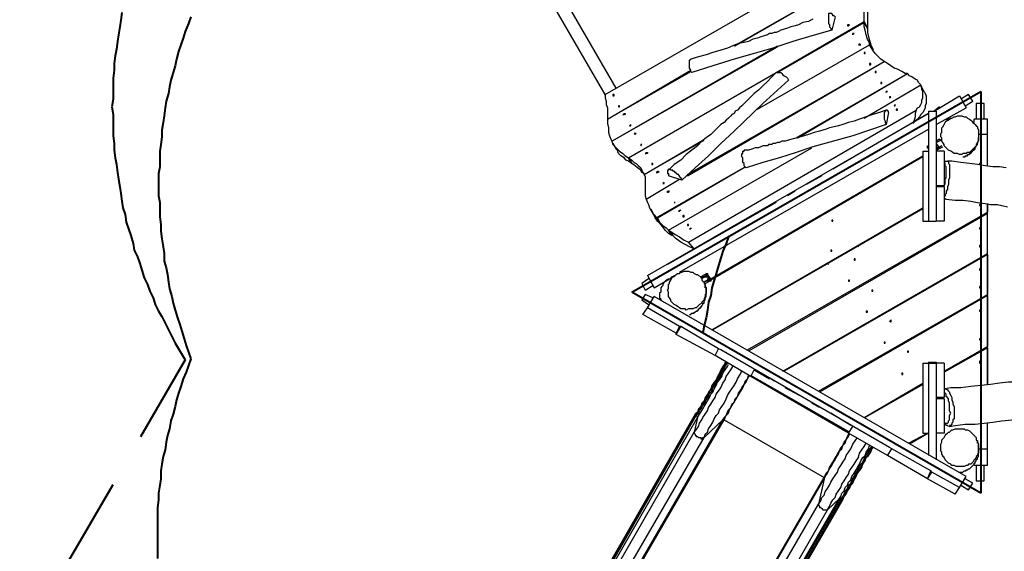
# Model space of a CAD drawing. Units: inches. Extents: x 85 to 170, y 50 to 178.
# Drawn here: x 87 to 118, y 92 to 109 of the extents above; entities that cross this region are included whole.
import ezdxf

# ---------------------------------------------------------------- set-up
doc = ezdxf.new("R2010")
doc.units = ezdxf.units.IN
doc.header["$MEASUREMENT"] = 0
for name, pattern in [('AI-Linetype-13', [13.758333, 2.822222, -1.763889, 2.822222, -1.763889, 2.822222, -1.763889]), ('AI-Linetype-2', [13.758333, 2.822222, -1.763889, 2.822222, -1.763889, 2.822222, -1.763889]), ('AI-Linetype-4', [13.758333, 2.822222, -1.763889, 2.822222, -1.763889, 2.822222, -1.763889]), ('AI-Linetype-5', [13.758333, 2.822222, -1.763889, 2.822222, -1.763889, 2.822222, -1.763889])]:
    doc.linetypes.add(name, pattern=pattern)
doc.layers.add('Ebene 1', color=7, linetype='Continuous')

msp = doc.modelspace()

# ---------------------------------------------------------------- linework, layer by layer
at = {"layer": 'Ebene 1', "color": 7, "lineweight": 25, "true_color": 0xffffff}
for points in [[(105.551, 106.61), (112.465, 110.596)], [(105.904, 106.821), (103.964, 110.172)], [(109.643, 108.162), (113.453, 110.349)], [(109.679, 108.162), (113.453, 110.349)], [(105.551, 106.61), (103.611, 109.961)], [(113.771, 108.938), (113.771, 109.079), (113.771, 109.22), (113.771, 109.396), (113.736, 109.573), (113.736, 109.714)], [(113.841, 109.537), (113.841, 109.396), (113.877, 109.255), (113.877, 109.114), (113.877, 109.008), (113.877, 108.867), (113.877, 108.726)], [(112.854, 109.079), (112.818, 109.114), (112.783, 109.114), (112.783, 109.15), (112.748, 109.185), (112.712, 109.185), (112.677, 109.185), (112.642, 109.185), (112.642, 109.15), (112.642, 109.114), (112.642, 109.079), (112.642, 109.043), (112.642, 109.008), (112.642, 108.973), (112.642, 108.938), (112.642, 108.903), (112.642, 108.867), (112.677, 108.832), (112.677, 108.797), (112.677, 108.761), (112.712, 108.726), (112.712, 108.691), (112.748, 108.656)], [(112.148, 109.008), (112.007, 108.938), (111.831, 108.903), (111.689, 108.832), (111.584, 108.797), (111.442, 108.761), (111.337, 108.726), (111.231, 108.691), (111.125, 108.656), (111.054, 108.62), (110.984, 108.585), (110.913, 108.585), (110.843, 108.55), (110.772, 108.55), (110.702, 108.514), (110.596, 108.479), (110.49, 108.444), (110.384, 108.409), (110.243, 108.373), (110.102, 108.303), (109.961, 108.268), (109.785, 108.232), (109.608, 108.162), (109.432, 108.091), (109.22, 108.021), (108.973, 107.95), (108.761, 107.879), (108.514, 107.809), (108.267, 107.738)], [(110.984, 107.315), (113.771, 108.938)], [(111.019, 107.315), (113.771, 108.903)], [(112.854, 109.079), (112.748, 108.656)], [(113.277, 108.832), (113.242, 108.832), (113.242, 108.797), (113.277, 108.797), (113.312, 108.832), (113.277, 108.832)], [(113.771, 108.938), (113.877, 108.726)], [(113.877, 108.726), (113.771, 108.903)], [(113.947, 108.197), (113.947, 108.268), (113.877, 108.373), (113.841, 108.514), (113.806, 108.656), (113.771, 108.761), (113.771, 108.903)], [(112.748, 108.656), (112.113, 108.479), (111.513, 108.303), (110.878, 108.091), (110.278, 107.915), (109.643, 107.738), (108.973, 107.527), (108.303, 107.315)], [(113.877, 108.726), (113.877, 108.585), (113.912, 108.444), (113.947, 108.338), (113.983, 108.197), (114.053, 108.056), (114.053, 108.021)], [(113.877, 108.726), (113.877, 108.726)], [(110.384, 106.151), (113.947, 108.197)], [(110.384, 106.151), (113.947, 108.197)], [(114.053, 108.021), (113.947, 108.197)], [(114.406, 107.668), (114.3, 107.738), (114.229, 107.809), (114.124, 107.915), (114.053, 108.021), (114.018, 108.091), (113.947, 108.197)], [(113.947, 108.197), (114.053, 108.021)], [(105.763, 105.128), (111.019, 108.162)], [(105.763, 105.128), (111.019, 108.126)], [(113.771, 107.95), (113.771, 107.95), (113.771, 107.915), (113.806, 107.915), (113.806, 107.95), (113.771, 107.95)], [(114.053, 108.021), (114.053, 108.021)], [(114.053, 108.021), (114.053, 108.021)], [(108.162, 104.034), (114.406, 107.668)], [(108.162, 104.069), (114.406, 107.668)], [(108.303, 107.315), (108.267, 107.35), (108.267, 107.386), (108.232, 107.456), (108.232, 107.491), (108.232, 107.562), (108.232, 107.597), (108.232, 107.668), (108.232, 107.703), (108.267, 107.738)], [(113.983, 107.597), (113.947, 107.597), (113.947, 107.562), (113.983, 107.562), (113.983, 107.597)], [(115.147, 107.28), (115.076, 107.28), (114.97, 107.35), (114.829, 107.421), (114.723, 107.456), (114.617, 107.527), (114.512, 107.597), (114.406, 107.668)], [(114.406, 107.668), (114.406, 107.668)], [(105.622, 105.833), (108.267, 107.386)], [(105.622, 105.833), (108.267, 107.35)], [(106.292, 104.599), (110.984, 107.315)], [(106.292, 104.599), (110.984, 107.315)], [(110.984, 107.315), (110.843, 107.174), (110.702, 107.033), (110.561, 106.892), (110.419, 106.75), (110.278, 106.645), (110.172, 106.539), (110.067, 106.433), (109.961, 106.327), (109.89, 106.257), (109.82, 106.186), (109.749, 106.115), (109.679, 106.08), (109.643, 106.01), (109.573, 105.975), (109.537, 105.939), (109.467, 105.868), (109.396, 105.798), (109.326, 105.728), (109.22, 105.657), (109.114, 105.551), (109.008, 105.445), (108.903, 105.339), (108.761, 105.234), (108.62, 105.128), (108.479, 104.987), (108.303, 104.846), (108.126, 104.704), (107.95, 104.528), (107.738, 104.387), (107.562, 104.211)], [(110.984, 107.315), (110.984, 107.315), (111.019, 107.315), (111.054, 107.315), (111.09, 107.315), (111.125, 107.315), (111.16, 107.28), (111.196, 107.244), (111.231, 107.209), (111.301, 107.174), (111.337, 107.139), (111.372, 107.068)], [(111.619, 105.234), (115.147, 107.28)], [(111.654, 105.234), (115.147, 107.28)], [(114.124, 107.35), (114.124, 107.315), (114.159, 107.315), (114.159, 107.35), (114.124, 107.35)], [(115.57, 106.927), (115.499, 106.997), (115.464, 107.068), (115.394, 107.103), (115.288, 107.174), (115.217, 107.209), (115.147, 107.28)], [(115.147, 107.28), (115.147, 107.28)], [(111.372, 107.068), (110.561, 106.327), (109.643, 105.445), (109.22, 105.057), (108.832, 104.669), (108.409, 104.281), (107.985, 103.893)], [(114.335, 106.997), (114.3, 106.997), (114.3, 106.962), (114.335, 106.962), (114.335, 106.997)], [(113.771, 105.868), (115.57, 106.927)], [(113.771, 105.868), (115.57, 106.927)], [(115.676, 106.715), (115.711, 106.645), (115.746, 106.574), (115.746, 106.539), (115.746, 106.468), (115.746, 106.398), (115.746, 106.327), (115.711, 106.257), (115.711, 106.186), (115.676, 106.115), (115.64, 106.045), (115.57, 105.975), (115.535, 105.904), (115.464, 105.833), (115.394, 105.763), (115.323, 105.692)], [(115.429, 106.115), (115.464, 106.186), (115.535, 106.221), (115.57, 106.292), (115.605, 106.362), (115.605, 106.433), (115.64, 106.504), (115.64, 106.574), (115.64, 106.645), (115.64, 106.715), (115.605, 106.786), (115.605, 106.857), (115.57, 106.927)], [(115.57, 106.927), (115.57, 106.927)], [(115.676, 106.715), (115.57, 106.892)], [(105.551, 106.61), (105.551, 106.504), (105.586, 106.398), (105.586, 106.292), (105.622, 106.186), (105.622, 106.01), (105.622, 105.833)], [(105.798, 106.61), (105.798, 106.61), (105.798, 106.574), (105.833, 106.574), (105.833, 106.61), (105.798, 106.61)], [(114.582, 106.539), (114.582, 106.539), (114.582, 106.504), (114.617, 106.539), (114.582, 106.539)], [(115.993, 106.08), (116.805, 106.574)], [(116.805, 106.574), (117.016, 106.186)], [(117.087, 106.61), (116.84, 106.468)], [(116.981, 106.257), (117.228, 106.398)], [(117.228, 106.398), (117.087, 106.61)], [(117.581, 106.327), (117.334, 106.327)], [(117.334, 106.327), (117.334, 105.833)], [(117.581, 105.833), (117.581, 106.327)], [(106.01, 106.257), (105.974, 106.257), (105.974, 106.221), (106.01, 106.221), (106.01, 106.257)], [(106.892, 100.859), (115.817, 106.01)], [(108.197, 101.918), (115.429, 106.115)], [(114.476, 106.115), (114.265, 106.045), (114.053, 105.975), (113.841, 105.904), (113.63, 105.833), (113.453, 105.763), (113.277, 105.728), (113.101, 105.657), (112.96, 105.622), (112.818, 105.586), (112.677, 105.551), (112.571, 105.516), (112.465, 105.481), (112.36, 105.445), (112.183, 105.41), (112.007, 105.339), (111.76, 105.269), (111.478, 105.198), (111.372, 105.163), (111.266, 105.128), (111.16, 105.128), (111.09, 105.093), (111.019, 105.093), (110.949, 105.057), (110.913, 105.057), (110.878, 105.057), (110.843, 105.022), (110.808, 105.022), (110.737, 105.022), (110.702, 104.987), (110.631, 104.987), (110.561, 104.987), (110.49, 104.951), (110.419, 104.916), (110.314, 104.916), (110.208, 104.881), (110.102, 104.846), (109.961, 104.846)], [(115.817, 106.01), (112.783, 104.246)], [(114.547, 106.045), (114.547, 106.08), (114.512, 106.08), (114.512, 106.115), (114.476, 106.115), (114.441, 106.08), (114.406, 106.045), (114.406, 106.01), (114.406, 105.975), (114.406, 105.939), (114.406, 105.868), (114.406, 105.833), (114.441, 105.763), (114.441, 105.728), (114.476, 105.657)], [(114.547, 106.045), (114.476, 105.657)], [(114.723, 106.257), (114.723, 106.257), (114.759, 106.257), (114.759, 106.292), (114.723, 106.257)], [(114.794, 106.151), (114.794, 106.151), (114.794, 106.115), (114.829, 106.115), (114.829, 106.151), (114.794, 106.151)], [(115.429, 106.115), (115.394, 106.01), (115.394, 105.904), (115.358, 105.798), (115.323, 105.692)], [(115.817, 106.08), (116.064, 106.08)], [(115.817, 106.08), (115.817, 106.08)], [(115.817, 106.08), (116.064, 106.08)], [(115.817, 106.08), (115.817, 102.588)], [(116.17, 106.221), (115.993, 106.08)], [(116.064, 105.657), (117.016, 106.186)], [(116.064, 106.08), (116.064, 106.08)], [(116.064, 106.08), (116.064, 104.81)], [(116.17, 106.221), (116.17, 106.221)], [(105.622, 105.833), (105.622, 105.692), (105.657, 105.551), (105.657, 105.41), (105.692, 105.304), (105.728, 105.198), (105.763, 105.128)], [(105.622, 105.833), (105.622, 105.833)], [(117.404, 105.304), (117.404, 105.269), (117.404, 105.234), (117.404, 105.198), (117.404, 105.163), (117.369, 105.093), (117.369, 105.057), (117.334, 105.022), (117.334, 104.987), (117.299, 104.951), (117.263, 104.916), (117.228, 104.881), (117.193, 104.846), (117.158, 104.81), (117.122, 104.775), (117.052, 104.775), (117.016, 104.74), (116.981, 104.74), (116.911, 104.74), (116.875, 104.704), (116.805, 104.704), (116.734, 104.74), (116.699, 104.74), (116.628, 104.74), (116.593, 104.775), (116.522, 104.81), (116.452, 104.846), (116.417, 104.881), (116.381, 104.916), (116.346, 104.951), (116.311, 104.987), (116.311, 105.022), (116.276, 105.093), (116.24, 105.128), (116.24, 105.198), (116.24, 105.234), (116.205, 105.269), (116.205, 105.339), (116.205, 105.375), (116.24, 105.41), (116.24, 105.516), (116.24, 105.551), (116.276, 105.586), (116.311, 105.657), (116.346, 105.728), (116.381, 105.763), (116.417, 105.798), (116.452, 105.798), (116.487, 105.833), (116.522, 105.868), (116.558, 105.868), (116.628, 105.904), (116.664, 105.904), (116.734, 105.939), (116.769, 105.939), (116.84, 105.939), (116.875, 105.939), (116.946, 105.904), (117.016, 105.904), (117.052, 105.868), (117.122, 105.833), (117.158, 105.798), (117.193, 105.763), (117.228, 105.728), (117.263, 105.692), (117.299, 105.657), (117.334, 105.622), (117.369, 105.586), (117.369, 105.551), (117.404, 105.481), (117.404, 105.445), (117.404, 105.41), (117.404, 105.339), (117.404, 105.304)], [(116.522, 105.868), (116.522, 105.868), (116.487, 105.833), (116.452, 105.833), (116.417, 105.833), (116.381, 105.833)], [(116.417, 105.798), (116.381, 105.833)], [(117.263, 105.728), (117.263, 105.833)], [(117.687, 105.833), (117.263, 105.833)], [(117.687, 104.352), (117.687, 105.833)], [(106.362, 105.657), (106.327, 105.622), (106.362, 105.622), (106.362, 105.657)], [(106.504, 105.375), (106.504, 105.375), (106.468, 105.375), (106.504, 105.339), (106.539, 105.375), (106.504, 105.375)], [(107.915, 100.965), (115.817, 105.516)], [(114.476, 105.657), (113.418, 105.304), (112.148, 104.951), (111.619, 104.775), (111.09, 104.599), (110.561, 104.457), (110.031, 104.281)], [(105.763, 105.128), (105.798, 105.022), (105.869, 104.951), (105.939, 104.881), (106.01, 104.81), (106.115, 104.74), (106.186, 104.669), (106.292, 104.599)], [(105.763, 105.128), (105.763, 105.128)], [(105.798, 105.057), (105.904, 104.881)], [(106.786, 104.069), (108.656, 105.163)], [(106.786, 104.069), (108.691, 105.163)], [(116.17, 105.198), (116.064, 105.128)], [(116.064, 105.093), (116.205, 105.163)], [(116.064, 105.057), (116.135, 104.951)], [(116.17, 105.198), (116.17, 105.198), (116.205, 105.163)], [(116.205, 105.163), (116.205, 105.163)], [(116.911, 104.634), (116.911, 104.634), (116.946, 104.634), (116.981, 104.634), (116.981, 104.669), (117.016, 104.669), (117.052, 104.669), (117.052, 104.704), (117.087, 104.704), (117.122, 104.704), (117.122, 104.74), (117.158, 104.74), (117.158, 104.775), (117.193, 104.775), (117.193, 104.81), (117.228, 104.81), (117.228, 104.846), (117.263, 104.846), (117.263, 104.881), (117.299, 104.881), (117.299, 104.916), (117.299, 104.951), (117.334, 104.951), (117.334, 104.987), (117.369, 105.022), (117.369, 105.057), (117.369, 105.093), (117.404, 105.128), (117.404, 105.163), (117.404, 105.198), (117.404, 105.234)], [(117.687, 105.339), (117.404, 105.339)], [(117.687, 104.352), (117.687, 105.339)], [(106.398, 104.422), (106.292, 104.493), (106.221, 104.528), (106.151, 104.599), (106.045, 104.669), (105.974, 104.74), (105.939, 104.846), (105.904, 104.881)], [(106.715, 105.022), (106.68, 105.022), (106.68, 104.987), (106.715, 105.022)], [(107.562, 102.306), (112.113, 104.916)], [(107.562, 102.306), (112.113, 104.916)], [(110.031, 104.281), (109.996, 104.316), (109.961, 104.352), (109.961, 104.387), (109.961, 104.422), (109.926, 104.457), (109.926, 104.493), (109.926, 104.528), (109.926, 104.563), (109.926, 104.599), (109.89, 104.634), (109.89, 104.669), (109.89, 104.704), (109.89, 104.74), (109.926, 104.74), (109.926, 104.775), (109.926, 104.81), (109.961, 104.81), (109.961, 104.846)], [(115.64, 104.81), (115.817, 104.81)], [(115.64, 104.81), (115.64, 102.588)], [(115.782, 104.916), (115.782, 104.951), (115.782, 104.987), (115.817, 104.987)], [(115.817, 104.951), (115.817, 104.951), (115.782, 104.916)], [(115.782, 104.916), (115.817, 104.881)], [(115.817, 104.987), (115.817, 104.987)], [(116.24, 104.987), (116.064, 104.881)], [(116.064, 104.846), (116.276, 104.951)], [(116.135, 104.951), (116.064, 104.916)], [(116.064, 104.81), (116.064, 103.717)], [(116.311, 104.81), (116.064, 104.81)], [(116.311, 104.81), (116.311, 103.717)], [(106.292, 104.599), (106.398, 104.422)], [(106.292, 104.599), (106.398, 104.528), (106.468, 104.457), (106.539, 104.422), (106.61, 104.352), (106.68, 104.281), (106.715, 104.211), (106.751, 104.14), (106.786, 104.069)], [(106.398, 104.422), (106.292, 104.599)], [(108.903, 100.753), (115.64, 104.669)], [(115.64, 104.634), (108.903, 100.718)], [(116.381, 104.493), (116.311, 104.457)], [(116.381, 104.493), (116.381, 104.493), (116.417, 104.493), (116.452, 104.493), (116.452, 104.457), (116.452, 104.422), (116.487, 104.387), (116.487, 104.316), (116.487, 104.246), (116.487, 104.211), (116.487, 104.14), (116.487, 104.034), (116.487, 103.964), (116.452, 103.893)], [(118.286, 104.281), (118.075, 104.316), (117.863, 104.316), (117.616, 104.352), (117.369, 104.387), (117.122, 104.422), (116.84, 104.457), (116.558, 104.493), (116.417, 104.493)], [(106.786, 104.069), (106.786, 104.105), (106.715, 104.14), (106.68, 104.211), (106.574, 104.281), (106.504, 104.352), (106.398, 104.422)], [(106.398, 104.422), (106.398, 104.422)], [(107.068, 104.422), (107.033, 104.422), (107.033, 104.387), (107.068, 104.387), (107.068, 104.422)], [(107.174, 102.693), (109.996, 104.316)], [(107.209, 102.693), (109.996, 104.316)], [(107.985, 103.893), (107.985, 103.928), (107.95, 103.964), (107.915, 103.999), (107.915, 104.034), (107.879, 104.069), (107.844, 104.069), (107.809, 104.105), (107.809, 104.14), (107.774, 104.14), (107.738, 104.175), (107.703, 104.175), (107.703, 104.211), (107.668, 104.211), (107.633, 104.211), (107.597, 104.246), (107.562, 104.246), (107.562, 104.211), (107.527, 104.211), (107.527, 104.175), (107.527, 104.14), (107.527, 104.105), (107.562, 104.105), (107.562, 104.069), (107.562, 104.034)], [(116.346, 103.928), (116.381, 103.964), (116.381, 104.034), (116.381, 104.105), (116.381, 104.175), (116.381, 104.211), (116.381, 104.281), (116.381, 104.316), (116.346, 104.352), (116.346, 104.387), (116.346, 104.422), (116.311, 104.422)], [(117.475, 104.387), (117.475, 104.387), (117.475, 104.422), (117.44, 104.422)], [(117.44, 104.422), (117.44, 104.422), (117.44, 104.387)], [(106.786, 104.069), (106.821, 103.999), (106.821, 103.928), (106.821, 103.822), (106.821, 103.752), (106.821, 103.646), (106.821, 103.54), (106.821, 103.399), (106.856, 103.293)], [(106.786, 104.069), (106.786, 104.069)], [(106.856, 103.293), (107.915, 103.928)], [(106.856, 103.293), (107.915, 103.928)], [(107.421, 103.822), (107.386, 103.787), (107.421, 103.787), (107.421, 103.822)], [(107.985, 103.893), (107.562, 104.034)], [(112.43, 104.034), (111.936, 103.752)], [(116.311, 103.717), (116.346, 103.787), (116.346, 103.858), (116.346, 103.928)], [(116.452, 103.893), (116.452, 103.822), (116.452, 103.752), (116.417, 103.682), (116.417, 103.611), (116.381, 103.54), (116.381, 103.47), (116.346, 103.435), (116.346, 103.399), (116.311, 103.364)], [(111.584, 103.54), (111.337, 103.399)], [(116.064, 103.717), (116.064, 103.682)], [(116.311, 103.717), (116.064, 103.717)], [(116.311, 103.682), (116.064, 103.682)], [(116.064, 103.682), (116.064, 102.588)], [(116.099, 103.717), (116.099, 103.682)], [(116.311, 103.682), (116.311, 103.717)], [(116.311, 103.682), (116.311, 102.588)], [(106.856, 103.293), (106.892, 103.187), (106.927, 103.117), (106.962, 103.011), (106.997, 102.94), (107.068, 102.835), (107.139, 102.764), (107.174, 102.693)], [(106.856, 103.293), (106.856, 103.293)], [(110.984, 103.187), (107.527, 101.212)], [(116.311, 103.329), (116.381, 103.293), (116.664, 103.258), (116.911, 103.258), (117.158, 103.223), (117.369, 103.187), (117.616, 103.152), (117.792, 103.117), (118.004, 103.117), (118.145, 103.082), (118.322, 103.046)], [(106.997, 102.976), (107.103, 102.764)], [(108.938, 99.131), (115.64, 103.011)], [(115.64, 102.976), (108.973, 99.131)], [(110.067, 98.496), (117.687, 102.87)], [(112.854, 103.046), (112.889, 103.011)], [(117.44, 103.117), (117.44, 103.117), (117.44, 103.082), (117.475, 103.082), (117.475, 103.117), (117.44, 103.117)], [(117.687, 97.402), (117.687, 103.152)], [(117.687, 103.152), (117.687, 102.87)], [(107.315, 102.482), (107.209, 102.588), (107.139, 102.693), (107.103, 102.764)], [(107.315, 102.482), (107.174, 102.693)], [(107.209, 102.693), (107.315, 102.482)], [(107.209, 102.693), (107.28, 102.553), (107.386, 102.447), (107.491, 102.376), (107.562, 102.306)], [(108.021, 102.764), (108.021, 102.729), (108.056, 102.729), (108.056, 102.764), (108.021, 102.764)], [(117.687, 102.835), (110.102, 98.46)], [(112.748, 102.623), (112.748, 102.623), (112.748, 102.588), (112.783, 102.588), (112.783, 102.623), (112.748, 102.623)], [(115.64, 102.588), (115.817, 102.588)], [(115.817, 102.588), (116.064, 102.588)], [(116.311, 102.588), (116.064, 102.588)], [(117.263, 102.588), (117.263, 102.623)], [(117.263, 102.623), (117.263, 102.588)], [(117.687, 101.565), (117.687, 102.835)], [(107.668, 102.129), (107.562, 102.2), (107.456, 102.306), (107.386, 102.411), (107.315, 102.482)], [(107.315, 102.482), (107.315, 102.482)], [(107.562, 102.306), (107.668, 102.235), (107.774, 102.164), (107.915, 102.094), (108.056, 101.988), (108.197, 101.918)], [(107.562, 102.306), (107.703, 102.129)], [(107.668, 102.129), (107.562, 102.306)], [(108.162, 102.482), (108.162, 102.482), (108.162, 102.447), (108.197, 102.447), (108.197, 102.482), (108.162, 102.482)], [(111.901, 102.482), (111.936, 102.482)], [(117.44, 102.376), (117.44, 102.376), (117.44, 102.341), (117.475, 102.341), (117.475, 102.376), (117.44, 102.376)], [(107.668, 102.129), (107.668, 102.129)], [(108.373, 101.706), (108.232, 101.776), (108.091, 101.847), (107.95, 101.918), (107.809, 102.023), (107.703, 102.129)], [(116.17, 101.953), (116.17, 101.988)], [(108.373, 101.706), (108.197, 101.918)], [(112.712, 101.671), (112.712, 101.671), (112.712, 101.635), (112.748, 101.635), (112.748, 101.671), (112.712, 101.671)], [(113.559, 101.812), (113.594, 101.776)], [(117.44, 101.812), (117.44, 101.812), (117.44, 101.776), (117.475, 101.776), (117.475, 101.812), (117.44, 101.812)], [(111.196, 97.825), (117.687, 101.565)], [(117.687, 101.529), (111.231, 97.825)], [(113.453, 101.388), (113.453, 101.388), (113.453, 101.353), (113.489, 101.353), (113.489, 101.388), (113.453, 101.388)], [(117.263, 101.282), (117.263, 101.318)], [(117.263, 101.318), (117.263, 101.282)], [(117.687, 101.529), (117.687, 100.26)], [(107.527, 101.212), (107.527, 101.212)], [(108.761, 100.4), (108.761, 100.33), (108.761, 100.295), (108.726, 100.26), (108.726, 100.224), (108.726, 100.189), (108.691, 100.118), (108.691, 100.083), (108.656, 100.048), (108.62, 100.012), (108.62, 99.977), (108.55, 99.942), (108.514, 99.907), (108.479, 99.871), (108.444, 99.836), (108.409, 99.836), (108.338, 99.801), (108.303, 99.801), (108.267, 99.801), (108.197, 99.801), (108.126, 99.765), (108.091, 99.801), (108.021, 99.801), (107.95, 99.801), (107.915, 99.836), (107.844, 99.871), (107.809, 99.907), (107.738, 99.942), (107.703, 99.977), (107.668, 100.012), (107.633, 100.048), (107.633, 100.083), (107.597, 100.154), (107.562, 100.189), (107.562, 100.26), (107.562, 100.295), (107.562, 100.33), (107.527, 100.4), (107.562, 100.436), (107.562, 100.471), (107.562, 100.577), (107.597, 100.612), (107.597, 100.647), (107.633, 100.718), (107.668, 100.789), (107.703, 100.824), (107.738, 100.859), (107.774, 100.859), (107.809, 100.894), (107.844, 100.93), (107.915, 100.93), (107.95, 100.965), (107.985, 100.965), (108.056, 101), (108.091, 101), (108.162, 101), (108.197, 101), (108.267, 100.965), (108.338, 100.965), (108.373, 100.93), (108.444, 100.894), (108.479, 100.894), (108.514, 100.859), (108.585, 100.824), (108.62, 100.753), (108.62, 100.718), (108.656, 100.683), (108.691, 100.647), (108.691, 100.612), (108.726, 100.577), (108.726, 100.507), (108.761, 100.471), (108.761, 100.4)], [(112.607, 101.247), (112.642, 101.212)], [(117.44, 101.071), (117.44, 101.071), (117.44, 101.036), (117.475, 101.036), (117.475, 101.071), (117.44, 101.071)], [(106.927, 100.753), (106.715, 100.612)], [(106.892, 100.859), (107.103, 100.471)], [(107.103, 100.471), (107.774, 100.859)], [(107.562, 100.753), (107.562, 100.753), (107.491, 100.718), (107.456, 100.683), (107.421, 100.647), (107.386, 100.577), (107.386, 100.542), (107.35, 100.507), (107.315, 100.471), (107.315, 100.4), (107.315, 100.365), (107.315, 100.33), (107.28, 100.295), (107.28, 100.26), (107.28, 100.224), (107.28, 100.189), (107.28, 100.154), (107.315, 100.118), (107.315, 100.083)], [(107.738, 100.824), (107.703, 100.824), (107.668, 100.824), (107.633, 100.789)], [(107.738, 100.824), (107.738, 100.824)], [(108.726, 100.894), (108.585, 100.824)], [(108.585, 100.789), (108.761, 100.859)], [(108.62, 100.753), (108.656, 100.789)], [(108.656, 100.789), (108.691, 100.824), (108.726, 100.824), (108.761, 100.824), (108.797, 100.824)], [(108.867, 100.718), (108.691, 100.647)], [(108.726, 100.683), (108.691, 100.647)], [(108.761, 100.894), (108.761, 100.894), (108.726, 100.894)], [(108.761, 100.859), (108.761, 100.894), (108.726, 100.894)], [(108.832, 100.789), (108.832, 100.753), (108.797, 100.753), (108.797, 100.718), (108.761, 100.683), (108.726, 100.683)], [(108.726, 100.612), (108.867, 100.683)], [(108.761, 100.894), (108.761, 100.93), (108.797, 100.93), (108.797, 100.894)], [(108.797, 100.894), (108.797, 100.894), (108.761, 100.894), (108.761, 100.859)], [(108.761, 100.859), (108.797, 100.824)], [(108.903, 100.753), (108.797, 100.894)], [(108.832, 100.789), (108.797, 100.824)], [(108.832, 100.789), (108.832, 100.789)], [(108.832, 100.789), (108.867, 100.718)], [(108.903, 100.753), (108.903, 100.753), (108.903, 100.718), (108.903, 100.683), (108.867, 100.683)], [(108.867, 100.718), (108.867, 100.718), (108.867, 100.753), (108.903, 100.753)], [(108.867, 100.683), (108.867, 100.683), (108.867, 100.718)], [(108.867, 100.683), (108.867, 100.683)], [(113.277, 100.718), (113.277, 100.683), (113.312, 100.683), (113.312, 100.718), (113.277, 100.718)], [(114.124, 100.824), (114.159, 100.789)], [(116.17, 100.647), (116.17, 100.683)], [(106.715, 100.612), (106.821, 100.4)], [(106.821, 100.4), (107.068, 100.542)], [(108.232, 99.625), (108.232, 99.625), (108.267, 99.625), (108.303, 99.66), (108.338, 99.66), (108.373, 99.66), (108.373, 99.695), (108.409, 99.695), (108.444, 99.73), (108.479, 99.73), (108.479, 99.765), (108.514, 99.765), (108.514, 99.801), (108.55, 99.801), (108.55, 99.836), (108.585, 99.836), (108.585, 99.871), (108.62, 99.871), (108.62, 99.907), (108.656, 99.942), (108.656, 99.977), (108.691, 99.977), (108.691, 100.012), (108.691, 100.048), (108.726, 100.083), (108.726, 100.118), (108.726, 100.154), (108.761, 100.189), (108.761, 100.224), (108.761, 100.26), (108.761, 100.295), (108.761, 100.33), (108.761, 100.365), (108.761, 100.4), (108.761, 100.436), (108.761, 100.471), (108.726, 100.471), (108.726, 100.507), (108.726, 100.542), (108.726, 100.577)], [(108.726, 100.577), (108.726, 100.577)], [(114.018, 100.4), (114.018, 100.4), (114.018, 100.365), (114.053, 100.365), (114.053, 100.4), (114.018, 100.4)], [(117.44, 100.507), (117.44, 100.507), (117.44, 100.471), (117.475, 100.471), (117.475, 100.507), (117.44, 100.507)], [(106.821, 100.26), (106.715, 100.083)], [(106.715, 100.083), (106.927, 99.942)], [(107.068, 100.154), (106.821, 100.26)], [(106.892, 99.836), (107.103, 100.189)], [(117.016, 94.474), (107.103, 100.189)], [(112.324, 97.19), (117.687, 100.26)], [(117.687, 100.224), (112.36, 97.155)], [(113.171, 100.26), (113.206, 100.26)], [(117.687, 100.224), (117.687, 98.601)], [(106.751, 99.625), (106.892, 99.836)], [(107.915, 99.236), (106.892, 99.836)], [(114.688, 99.836), (114.723, 99.836)], [(117.263, 99.977), (117.263, 100.012)], [(117.263, 100.012), (117.263, 99.977)], [(117.44, 99.765), (117.44, 99.765), (117.44, 99.73), (117.475, 99.73), (117.475, 99.765), (117.44, 99.765)], [(107.809, 99.025), (106.751, 99.625)], [(113.841, 99.73), (113.841, 99.73), (113.841, 99.695), (113.877, 99.695), (113.877, 99.73), (113.841, 99.73)], [(107.809, 99.025), (107.915, 99.236)], [(107.809, 98.989), (107.95, 99.236)], [(107.95, 99.236), (107.915, 99.236)], [(109.149, 98.531), (107.95, 99.236)], [(113.736, 99.307), (113.771, 99.272)], [(116.17, 99.342), (116.17, 99.378)], [(107.809, 98.989), (107.809, 99.025)], [(109.044, 98.319), (107.809, 98.989)], [(115.253, 98.884), (115.288, 98.848)], [(117.44, 98.848), (117.44, 98.848), (117.44, 98.813), (117.475, 98.813), (117.475, 98.848), (117.44, 98.848)], [(109.044, 98.319), (109.149, 98.531)], [(109.22, 98.496), (109.149, 98.531)], [(114.582, 95.391), (109.22, 98.496)], [(114.406, 98.743), (114.406, 98.743), (114.406, 98.707), (114.441, 98.707), (114.441, 98.743), (114.406, 98.743)], [(116.311, 97.825), (117.687, 98.601)], [(117.687, 98.566), (116.311, 97.79)], [(117.687, 98.566), (117.687, 97.402)], [(110.172, 97.649), (109.044, 98.319)], [(114.3, 98.319), (114.335, 98.284)], [(115.182, 98.46), (115.147, 98.46), (115.147, 98.425), (115.182, 98.425), (115.182, 98.46)], [(117.263, 98.319), (117.263, 98.354)], [(117.263, 98.354), (117.263, 98.319)], [(108.373, 95.885), (108.444, 95.956), (108.514, 96.061), (108.55, 96.167), (108.62, 96.273), (108.656, 96.343), (108.726, 96.45), (108.797, 96.555), (108.832, 96.661), (108.903, 96.767), (108.973, 96.873), (109.044, 96.979), (109.079, 97.085), (109.149, 97.19), (109.22, 97.296), (109.29, 97.437), (109.361, 97.543), (109.396, 97.649), (109.467, 97.755), (109.537, 97.861), (109.608, 97.966)], [(109.361, 98.072), (109.29, 97.966), (109.22, 97.861), (109.185, 97.755), (109.114, 97.649), (109.079, 97.543), (109.008, 97.472), (108.938, 97.367), (108.903, 97.261), (108.832, 97.155), (108.797, 97.085), (108.726, 96.979), (108.691, 96.873), (108.62, 96.802), (108.585, 96.696), (108.514, 96.626), (108.479, 96.52), (108.409, 96.45)], [(108.444, 96.414), (108.479, 96.485), (108.514, 96.59), (108.585, 96.661), (108.62, 96.767), (108.691, 96.837), (108.726, 96.943), (108.797, 97.014), (108.832, 97.12), (108.903, 97.225), (108.938, 97.296), (109.008, 97.402), (109.079, 97.508), (109.114, 97.614), (109.185, 97.684), (109.22, 97.79), (109.29, 97.896), (109.361, 98.002), (109.396, 98.107)], [(108.444, 96.414), (108.514, 96.485), (108.55, 96.555), (108.62, 96.661), (108.656, 96.732), (108.726, 96.837), (108.761, 96.908), (108.832, 97.014), (108.867, 97.12), (108.938, 97.19), (108.973, 97.296), (109.044, 97.402), (109.079, 97.472), (109.149, 97.578), (109.22, 97.684), (109.255, 97.79), (109.326, 97.896), (109.361, 97.966), (109.432, 98.072)], [(108.479, 96.343), (108.55, 96.45), (108.585, 96.52), (108.656, 96.626), (108.691, 96.696), (108.761, 96.802), (108.797, 96.873), (108.867, 96.979), (108.903, 97.085), (108.973, 97.155), (109.008, 97.261), (109.079, 97.367), (109.114, 97.472), (109.185, 97.543), (109.255, 97.649), (109.29, 97.755), (109.361, 97.861), (109.432, 97.966), (109.467, 98.037)], [(109.361, 98.072), (109.396, 98.107)], [(109.361, 98.072), (109.361, 98.072), (109.361, 98.107), (109.396, 98.107)], [(109.361, 98.072), (109.361, 98.072)], [(115.64, 98.072), (115.817, 98.072)], [(115.64, 98.072), (115.64, 95.85)], [(115.817, 98.107), (115.817, 98.072)], [(115.817, 98.107), (116.064, 98.107)], [(115.817, 98.072), (115.817, 95.144)], [(115.817, 98.072), (116.064, 98.072)], [(116.064, 98.107), (116.064, 98.072)], [(116.064, 98.072), (116.064, 96.979)], [(116.311, 98.072), (116.064, 98.072)], [(116.311, 98.072), (116.311, 96.979)], [(117.44, 98.143), (117.44, 98.107), (117.44, 98.072), (117.475, 98.072), (117.475, 98.107), (117.475, 98.143), (117.44, 98.143)], [(108.691, 95.709), (108.726, 95.814), (108.797, 95.885), (108.832, 95.991), (108.903, 96.097), (108.973, 96.203), (109.008, 96.308), (109.079, 96.414), (109.149, 96.485), (109.185, 96.59), (109.255, 96.696), (109.326, 96.802), (109.396, 96.943), (109.432, 97.049), (109.502, 97.155), (109.573, 97.261), (109.643, 97.367), (109.714, 97.472), (109.749, 97.578), (109.82, 97.684), (109.89, 97.825)], [(109.29, 96.273), (109.326, 96.343), (109.396, 96.414), (109.432, 96.52), (109.467, 96.59), (109.537, 96.661), (109.573, 96.767), (109.643, 96.837), (109.679, 96.943), (109.749, 97.014), (109.785, 97.12), (109.855, 97.225), (109.89, 97.296), (109.961, 97.402), (109.996, 97.508), (110.067, 97.578), (110.102, 97.684)], [(109.326, 96.273), (109.361, 96.343), (109.396, 96.414), (109.467, 96.485), (109.502, 96.59), (109.537, 96.661), (109.608, 96.767), (109.643, 96.837), (109.714, 96.943), (109.749, 97.014), (109.82, 97.12), (109.855, 97.19), (109.926, 97.296), (109.961, 97.402), (110.031, 97.472), (110.067, 97.578), (110.137, 97.684)], [(110.172, 97.649), (110.278, 97.861)], [(113.312, 95.885), (110.172, 97.684)], [(113.277, 95.85), (110.172, 97.649)], [(113.277, 95.85), (110.172, 97.649)], [(110.278, 97.861), (110.772, 97.578)], [(110.772, 97.578), (110.772, 97.578)], [(110.913, 97.508), (110.808, 97.578)], [(110.808, 97.578), (110.808, 97.578)], [(114.97, 97.755), (114.97, 97.755), (114.97, 97.719), (115.006, 97.719), (115.006, 97.755), (114.97, 97.755)], [(119.944, 97.649), (119.839, 97.614), (119.627, 97.614), (119.38, 97.578), (119.168, 97.543), (118.886, 97.508), (118.639, 97.472), (118.357, 97.472), (118.075, 97.437), (117.792, 97.402), (117.475, 97.367), (117.158, 97.332), (116.84, 97.296), (116.522, 97.296), (116.346, 97.261)], [(111.725, 97.049), (111.266, 97.296)], [(113.771, 96.343), (115.64, 97.437)], [(115.64, 97.402), (113.806, 96.343)], [(116.311, 97.261), (116.311, 97.261), (116.346, 97.261), (116.381, 97.261), (116.417, 97.225), (116.452, 97.19), (116.487, 97.155), (116.487, 97.12), (116.522, 97.049), (116.558, 96.979), (116.558, 96.908), (116.593, 96.837), (116.593, 96.767), (116.628, 96.696), (116.628, 96.626), (116.628, 96.555), (116.628, 96.45), (116.628, 96.379), (116.628, 96.308), (116.593, 96.273), (116.593, 96.203), (116.558, 96.167), (116.558, 96.132), (116.522, 96.097), (116.487, 96.097), (116.487, 96.061)], [(111.901, 96.943), (111.901, 96.943)], [(115.041, 97.085), (115.041, 97.049)], [(116.064, 96.979), (116.064, 96.943)], [(116.311, 96.979), (116.064, 96.979)], [(116.311, 96.943), (116.064, 96.943)], [(116.064, 96.943), (116.064, 95.85)], [(116.135, 96.979), (116.135, 96.943)], [(116.381, 96.167), (116.417, 96.167), (116.452, 96.203), (116.452, 96.238), (116.487, 96.273), (116.487, 96.308), (116.487, 96.379), (116.487, 96.414), (116.522, 96.485), (116.487, 96.555), (116.487, 96.626), (116.487, 96.661), (116.487, 96.732), (116.487, 96.802), (116.452, 96.873), (116.452, 96.943), (116.417, 96.979), (116.381, 97.014), (116.381, 97.085), (116.346, 97.12), (116.311, 97.12)], [(116.311, 96.943), (116.311, 95.85)], [(111.936, 96.908), (111.936, 96.908)], [(112.36, 96.661), (112.113, 96.802)], [(108.409, 96.45), (104.175, 89.076)], [(104.175, 89.041), (108.444, 96.414)], [(104.211, 89.006), (108.444, 96.414)], [(104.246, 88.971), (108.479, 96.343)], [(108.479, 96.343), (108.373, 95.885)], [(108.409, 96.45), (108.409, 96.45), (108.409, 96.414), (108.444, 96.414)], [(108.444, 96.414), (108.444, 96.414)], [(108.444, 96.414), (108.479, 96.379), (108.479, 96.343)], [(113.347, 96.097), (112.712, 96.485)], [(116.487, 96.061), (116.664, 96.097), (116.981, 96.132), (117.299, 96.132), (117.581, 96.167), (117.863, 96.203), (118.145, 96.238), (118.463, 96.273), (118.78, 96.308), (119.062, 96.343), (119.345, 96.343), (119.627, 96.379), (119.768, 96.414)], [(105.022, 88.9), (109.29, 96.273)], [(105.057, 88.9), (109.326, 96.273)], [(108.691, 95.709), (109.29, 96.273)], [(109.29, 96.273), (109.29, 96.273), (109.326, 96.273)], [(109.326, 96.273), (112.501, 94.439)], [(113.277, 95.85), (113.418, 96.061)], [(113.347, 96.097), (113.347, 96.097)], [(113.418, 96.061), (113.383, 96.097)], [(113.383, 96.097), (113.383, 96.097)], [(117.404, 95.391), (117.404, 95.356), (117.404, 95.285), (117.404, 95.25), (117.404, 95.215), (117.369, 95.179), (117.369, 95.144), (117.334, 95.109), (117.334, 95.074), (117.299, 95.038), (117.263, 95.003), (117.228, 94.932), (117.193, 94.897), (117.158, 94.862), (117.087, 94.862), (117.052, 94.827), (117.016, 94.827), (116.946, 94.791), (116.911, 94.791), (116.875, 94.791), (116.805, 94.791), (116.734, 94.791), (116.699, 94.791), (116.628, 94.827), (116.558, 94.827), (116.522, 94.862), (116.452, 94.897), (116.417, 94.932), (116.381, 94.968), (116.346, 95.003), (116.311, 95.074), (116.276, 95.109), (116.276, 95.144), (116.24, 95.179), (116.24, 95.25), (116.205, 95.285), (116.205, 95.356), (116.205, 95.391), (116.205, 95.426), (116.205, 95.497), (116.24, 95.568), (116.24, 95.603), (116.24, 95.638), (116.311, 95.709), (116.346, 95.779), (116.381, 95.814), (116.417, 95.85), (116.452, 95.885), (116.487, 95.885), (116.522, 95.92), (116.558, 95.956), (116.593, 95.956), (116.664, 95.991), (116.699, 95.991), (116.769, 95.991), (116.805, 95.991), (116.875, 95.991), (116.946, 95.991), (116.981, 95.956), (117.052, 95.956), (117.122, 95.92), (117.158, 95.885), (117.193, 95.85), (117.228, 95.814), (117.263, 95.779), (117.299, 95.744), (117.334, 95.709), (117.334, 95.638), (117.369, 95.603), (117.369, 95.568), (117.404, 95.497), (117.404, 95.462), (117.404, 95.426), (117.404, 95.391)], [(116.311, 96.167), (116.311, 96.167), (116.346, 96.167), (116.381, 96.167)], [(116.311, 96.167), (116.346, 96.132), (116.381, 96.097)], [(116.346, 96.132), (116.311, 96.132)], [(116.452, 96.061), (116.452, 96.061), (116.417, 96.097), (116.381, 96.097)], [(116.487, 96.061), (116.487, 96.061)], [(117.687, 94.827), (117.687, 96.167)], [(117.687, 95.356), (117.687, 96.167)], [(104.14, 88.512), (108.373, 95.885)], [(104.422, 88.336), (108.691, 95.709)], [(108.373, 95.885), (108.373, 95.85), (108.409, 95.814), (108.409, 95.779), (108.444, 95.779), (108.444, 95.744), (108.479, 95.744), (108.514, 95.709), (108.55, 95.709), (108.585, 95.709), (108.585, 95.673), (108.62, 95.673), (108.656, 95.709), (108.691, 95.709)], [(112.324, 93.592), (112.395, 93.698), (112.43, 93.804), (112.501, 93.874), (112.536, 93.98), (112.607, 94.086), (112.677, 94.192), (112.712, 94.297), (112.783, 94.403), (112.854, 94.509), (112.924, 94.615), (112.96, 94.721), (113.03, 94.827), (113.101, 94.932), (113.171, 95.038), (113.206, 95.144), (113.277, 95.25), (113.347, 95.356), (113.418, 95.497), (113.489, 95.603), (113.559, 95.709)], [(112.501, 94.439), (112.536, 94.509), (112.571, 94.58), (112.642, 94.65), (112.677, 94.756), (112.712, 94.827), (112.783, 94.932), (112.818, 95.003), (112.889, 95.109), (112.924, 95.179), (112.995, 95.285), (113.03, 95.391), (113.101, 95.462), (113.136, 95.568), (113.206, 95.638), (113.242, 95.744), (113.312, 95.85)], [(112.501, 94.403), (112.536, 94.474), (112.607, 94.58), (112.642, 94.65), (112.677, 94.721), (112.748, 94.827), (112.783, 94.897), (112.854, 95.003), (112.889, 95.074), (112.96, 95.179), (112.995, 95.285), (113.065, 95.356), (113.101, 95.462), (113.171, 95.532), (113.206, 95.638), (113.277, 95.744), (113.312, 95.814)], [(114.512, 95.144), (113.277, 95.85)], [(115.182, 95.532), (115.782, 95.85)], [(115.817, 95.85), (115.217, 95.497)], [(115.64, 95.85), (115.817, 95.85)], [(116.064, 95.85), (116.064, 95.003)], [(116.311, 95.85), (116.064, 95.85)], [(112.607, 93.415), (112.677, 93.521), (112.712, 93.627), (112.783, 93.733), (112.854, 93.804), (112.889, 93.91), (112.96, 94.015), (113.03, 94.121), (113.065, 94.227), (113.136, 94.333), (113.206, 94.439), (113.277, 94.544), (113.312, 94.65), (113.383, 94.756), (113.453, 94.862), (113.524, 94.968), (113.594, 95.074), (113.63, 95.215), (113.7, 95.321), (113.771, 95.426), (113.841, 95.532)], [(112.995, 93.768), (113.03, 93.839), (113.065, 93.945), (113.136, 94.015), (113.171, 94.121), (113.242, 94.192), (113.277, 94.297), (113.347, 94.368), (113.383, 94.474), (113.453, 94.58), (113.524, 94.686), (113.559, 94.756), (113.63, 94.862), (113.665, 94.968), (113.736, 95.074), (113.806, 95.144), (113.841, 95.25), (113.912, 95.356), (113.947, 95.462)], [(113.03, 93.768), (113.101, 93.839), (113.136, 93.91), (113.171, 94.015), (113.242, 94.086), (113.277, 94.192), (113.347, 94.262), (113.383, 94.368), (113.453, 94.474), (113.489, 94.544), (113.559, 94.65), (113.594, 94.756), (113.665, 94.862), (113.736, 94.932), (113.771, 95.038), (113.841, 95.144), (113.877, 95.25), (113.947, 95.321), (114.018, 95.426)], [(113.065, 93.733), (113.101, 93.839), (113.171, 93.91), (113.206, 93.98), (113.277, 94.086), (113.312, 94.157), (113.383, 94.262), (113.418, 94.368), (113.489, 94.439), (113.524, 94.544), (113.594, 94.65), (113.63, 94.721), (113.7, 94.827), (113.736, 94.932), (113.806, 95.038), (113.877, 95.109), (113.912, 95.215), (113.983, 95.321), (114.018, 95.426)], [(114.018, 95.356), (114.053, 95.391)], [(114.053, 95.391), (114.053, 95.391), (114.018, 95.356)], [(114.653, 95.356), (114.582, 95.391)], [(116.805, 94.615), (116.805, 94.615), (116.84, 94.615), (116.875, 94.615), (116.911, 94.615), (116.946, 94.65), (116.981, 94.65), (117.016, 94.65), (117.016, 94.686), (117.052, 94.686), (117.087, 94.721), (117.122, 94.721), (117.158, 94.756), (117.193, 94.791), (117.228, 94.827), (117.263, 94.862), (117.263, 94.897), (117.299, 94.897), (117.299, 94.932), (117.334, 94.968), (117.334, 95.003), (117.369, 95.038), (117.369, 95.074), (117.404, 95.109), (117.404, 95.144), (117.404, 95.179), (117.404, 95.215), (117.404, 95.25), (117.404, 95.285), (117.404, 95.321), (117.404, 95.356), (117.404, 95.391), (117.404, 95.426), (117.404, 95.462), (117.404, 95.497), (117.404, 95.532), (117.369, 95.532), (117.369, 95.568)], [(117.369, 95.568), (117.369, 95.568), (117.369, 95.603)], [(113.101, 93.733), (113.136, 93.839), (113.206, 93.91), (113.242, 94.015), (113.312, 94.086), (113.347, 94.192), (113.418, 94.262), (113.453, 94.368), (113.524, 94.474), (113.559, 94.58), (113.63, 94.65), (113.7, 94.756), (113.736, 94.862), (113.806, 94.968), (113.841, 95.074), (113.912, 95.144), (113.983, 95.25), (114.018, 95.356)], [(114.512, 95.144), (114.653, 95.356)], [(115.782, 94.403), (114.512, 95.144)], [(115.887, 94.65), (114.653, 95.356)], [(117.404, 95.356), (117.687, 95.356)], [(117.263, 94.827), (117.263, 94.862)], [(117.687, 94.827), (117.263, 94.827)], [(117.334, 94.827), (117.334, 94.333)], [(117.581, 94.333), (117.581, 94.827)], [(108.232, 87.065), (112.501, 94.439)], [(112.501, 94.439), (112.501, 94.439), (112.501, 94.403)], [(115.782, 94.403), (115.887, 94.65)], [(115.782, 94.403), (115.923, 94.615)], [(115.923, 94.615), (115.887, 94.65)], [(116.805, 94.121), (115.923, 94.615)], [(116.805, 94.121), (117.016, 94.474)], [(108.232, 87.03), (112.501, 94.403)], [(112.501, 94.403), (112.324, 93.592)], [(115.782, 94.403), (115.782, 94.403)], [(116.664, 93.91), (115.782, 94.403)], [(116.664, 93.91), (116.805, 94.121)], [(116.84, 94.192), (117.087, 94.05)], [(117.228, 94.262), (116.981, 94.403)], [(117.087, 94.05), (117.228, 94.262)], [(117.334, 94.333), (117.581, 94.333)], [(108.056, 86.219), (112.324, 93.592)], [(108.726, 86.395), (112.995, 93.768)], [(108.761, 86.395), (113.03, 93.768)], [(108.797, 86.36), (113.065, 93.733)], [(108.832, 86.36), (113.101, 93.733)], [(112.324, 93.592), (112.324, 93.592), (112.324, 93.557), (112.36, 93.521), (112.36, 93.486), (112.395, 93.486), (112.43, 93.451), (112.465, 93.415), (112.501, 93.415), (112.536, 93.415), (112.571, 93.415), (112.607, 93.415)], [(112.607, 93.415), (112.995, 93.768)], [(112.995, 93.768), (112.995, 93.768), (113.03, 93.768)], [(113.03, 93.768), (113.065, 93.733)], [(113.065, 93.733), (113.065, 93.733), (113.101, 93.733)], [(108.373, 86.043), (112.607, 93.415)]]:
    msp.add_lwpolyline(points, dxfattribs=at)
at = {"layer": 'Ebene 1', "color": 7, "linetype": 'AI-Linetype-13', "lineweight": 40, "true_color": 0xffffff}
msp.add_lwpolyline([(90.205, 109.22), (90.17, 108.973), (90.135, 108.761), (90.099, 108.514), (90.064, 108.303), (90.029, 108.056), (89.994, 107.844), (89.958, 107.597), (89.958, 107.386), (89.923, 107.139), (89.923, 106.927), (89.923, 106.68), (89.923, 106.468), (89.888, 106.221), (89.923, 105.975), (89.923, 105.763), (89.923, 105.516), (89.923, 105.304), (89.958, 105.057), (89.958, 104.846), (89.994, 104.599), (90.029, 104.387), (90.064, 104.14), (90.099, 103.928), (90.135, 103.682), (90.17, 103.47), (90.205, 103.223), (90.24, 103.011), (90.311, 102.8), (90.346, 102.553), (90.417, 102.341), (90.487, 102.129), (90.558, 101.882), (90.593, 101.671), (90.699, 101.459), (90.77, 101.247), (90.84, 101.036), (90.911, 100.789), (91.017, 100.577), (91.087, 100.365), (91.193, 100.154), (91.264, 99.942), (91.369, 99.73), (91.475, 99.554), (91.581, 99.342), (91.687, 99.131), (91.793, 98.919), (91.899, 98.707)], dxfattribs=at)
at = {"layer": 'Ebene 1', "color": 7, "lineweight": 40, "true_color": 0xffffff}
for points in [[(92.392, 109.079), (92.322, 108.867), (92.216, 108.62), (92.146, 108.409), (92.075, 108.197), (92.004, 107.985), (91.934, 107.738), (91.899, 107.527), (91.828, 107.315), (91.758, 107.068), (91.722, 106.857), (91.687, 106.645), (91.616, 106.398), (91.581, 106.186), (91.546, 105.939), (91.511, 105.728), (91.475, 105.481), (91.475, 105.269), (91.44, 105.022), (91.405, 104.81), (91.405, 104.563), (91.405, 104.316), (91.369, 104.105), (91.369, 103.858), (91.369, 103.646), (91.369, 103.399), (91.405, 103.187), (91.405, 102.94), (91.405, 102.729), (91.44, 102.482), (91.44, 102.27), (91.475, 102.023), (91.511, 101.776), (91.546, 101.565), (91.546, 101.318), (91.616, 101.106), (91.652, 100.894), (91.687, 100.647), (91.722, 100.436), (91.793, 100.189), (91.828, 99.977), (91.899, 99.765), (91.969, 99.518), (92.04, 99.307), (92.11, 99.095), (92.181, 98.848), (92.251, 98.637), (92.322, 98.425), (92.392, 98.213)], [(106.398, 100.33), (117.475, 106.715)], [(117.475, 106.715), (117.475, 93.945)], [(117.475, 93.945), (106.398, 100.33)], [(92.392, 98.213), (92.322, 98.002), (92.251, 97.79), (92.146, 97.578), (92.075, 97.332), (92.004, 97.12), (91.934, 96.908), (91.899, 96.696), (91.828, 96.45), (91.758, 96.238), (91.722, 95.991), (91.652, 95.779), (91.616, 95.568), (91.581, 95.321), (91.511, 95.109), (91.475, 94.862), (91.44, 94.65), (91.44, 94.403), (91.405, 94.192), (91.369, 93.945), (91.369, 93.733), (91.334, 93.486), (91.334, 93.275), (91.334, 93.028), (91.334, 92.781), (91.334, 92.569), (91.334, 92.322), (91.334, 92.11), (91.334, 91.863)]]:
    msp.add_lwpolyline(points, dxfattribs=at)
at = {"layer": 'Ebene 1', "color": 7, "linetype": 'AI-Linetype-2', "lineweight": 40, "true_color": 0xffffff}
msp.add_lwpolyline([(109.467, 102.094), (109.396, 101.882), (109.29, 101.635), (109.22, 101.424), (109.149, 101.177), (109.079, 100.93), (109.008, 100.718), (108.938, 100.471), (108.903, 100.224), (108.832, 100.012), (108.797, 99.765), (108.761, 99.518), (108.691, 99.272), (108.656, 99.025)], dxfattribs=at)
at = {"layer": 'Ebene 1', "color": 7, "linetype": 'AI-Linetype-4', "lineweight": 40, "true_color": 0xffffff}
msp.add_lwpolyline([(91.899, 98.707), (92.216, 98.178)], dxfattribs=at)
at = {"layer": 'Ebene 1', "color": 7, "linetype": 'AI-Linetype-5', "lineweight": 40, "true_color": 0xffffff}
msp.add_lwpolyline([(92.216, 98.178), (86.96, 89.112)], dxfattribs=at)
at = {"layer": 'Ebene 1', "color": 7, "lineweight": 25, "true_color": 0xffffff}
for points, knots in [([(113.418, 108.55), (113.418, 108.55), (113.418, 108.55), (113.418, 108.55), (113.418, 108.55), (113.418, 108.514), (113.418, 108.514), (113.418, 108.514), (113.418, 108.55), (113.418, 108.55), (113.418, 108.55), (113.453, 108.55), (113.453, 108.55), (113.453, 108.55), (113.418, 108.55), (113.418, 108.55)], [0, 0, 0, 0, 1, 1, 1, 2, 2, 2, 3, 3, 3, 4, 4, 4, 5, 5, 5, 5]), ([(113.63, 108.197), (113.63, 108.197), (113.594, 108.197), (113.594, 108.197), (113.594, 108.197), (113.63, 108.197), (113.63, 108.197), (113.63, 108.197), (113.665, 108.197), (113.665, 108.197), (113.665, 108.197), (113.63, 108.197), (113.63, 108.197), (113.63, 108.197), (113.63, 108.232), (113.63, 108.232), (113.63, 108.232), (113.63, 108.197), (113.63, 108.197)], [0, 0, 0, 0, 1, 1, 1, 2, 2, 2, 3, 3, 3, 4, 4, 4, 5, 5, 5, 6, 6, 6, 6]), ([(114.476, 106.715), (114.476, 106.715), (114.476, 106.715), (114.476, 106.715), (114.476, 106.715), (114.476, 106.68), (114.476, 106.68), (114.476, 106.68), (114.476, 106.715), (114.476, 106.715), (114.476, 106.715), (114.512, 106.715), (114.512, 106.715), (114.512, 106.715), (114.476, 106.715), (114.476, 106.715)], [0, 0, 0, 0, 1, 1, 1, 2, 2, 2, 3, 3, 3, 4, 4, 4, 5, 5, 5, 5]), ([(106.151, 105.975), (106.151, 105.975), (106.151, 105.975), (106.151, 105.975), (106.151, 105.975), (106.115, 105.975), (106.115, 105.975), (106.115, 105.975), (106.151, 105.975), (106.151, 105.975), (106.151, 105.975), (106.186, 105.975), (106.186, 105.975), (106.186, 105.975), (106.186, 106.01), (106.186, 106.01), (106.186, 106.01), (106.151, 106.01), (106.151, 106.01), (106.151, 106.01), (106.151, 105.975), (106.151, 105.975)], [0, 0, 0, 0, 1, 1, 1, 2, 2, 2, 3, 3, 3, 4, 4, 4, 5, 5, 5, 6, 6, 6, 7, 7, 7, 7]), ([(106.856, 104.775), (106.856, 104.775), (106.856, 104.775), (106.856, 104.775), (106.856, 104.775), (106.856, 104.74), (106.856, 104.74), (106.856, 104.74), (106.821, 104.74), (106.821, 104.74), (106.821, 104.74), (106.856, 104.74), (106.856, 104.74), (106.856, 104.74), (106.892, 104.74), (106.892, 104.74), (106.892, 104.74), (106.892, 104.775), (106.892, 104.775), (106.892, 104.775), (106.856, 104.775), (106.856, 104.775)], [0, 0, 0, 0, 1, 1, 1, 2, 2, 2, 3, 3, 3, 4, 4, 4, 5, 5, 5, 6, 6, 6, 7, 7, 7, 7]), ([(107.209, 104.14), (107.209, 104.14), (107.209, 104.14), (107.209, 104.14), (107.209, 104.14), (107.174, 104.14), (107.174, 104.14), (107.174, 104.14), (107.209, 104.14), (107.209, 104.14), (107.209, 104.14), (107.244, 104.14), (107.244, 104.14), (107.244, 104.14), (107.244, 104.175), (107.244, 104.175), (107.244, 104.175), (107.209, 104.175), (107.209, 104.175), (107.209, 104.175), (107.209, 104.14), (107.209, 104.14)], [0, 0, 0, 0, 1, 1, 1, 2, 2, 2, 3, 3, 3, 4, 4, 4, 5, 5, 5, 6, 6, 6, 7, 7, 7, 7]), ([(107.562, 103.54), (107.562, 103.54), (107.562, 103.54), (107.562, 103.54), (107.562, 103.54), (107.527, 103.54), (107.527, 103.54), (107.527, 103.54), (107.527, 103.505), (107.527, 103.505), (107.527, 103.505), (107.562, 103.505), (107.562, 103.505), (107.562, 103.505), (107.562, 103.54), (107.562, 103.54), (107.562, 103.54), (107.597, 103.54), (107.597, 103.54), (107.597, 103.54), (107.562, 103.54), (107.562, 103.54)], [0, 0, 0, 0, 1, 1, 1, 2, 2, 2, 3, 3, 3, 4, 4, 4, 5, 5, 5, 6, 6, 6, 7, 7, 7, 7]), ([(107.774, 103.187), (107.774, 103.187), (107.738, 103.187), (107.738, 103.187), (107.738, 103.187), (107.774, 103.187), (107.774, 103.187)], [0, 0, 0, 0, 1, 1, 1, 2, 2, 2, 2]), ([(107.915, 102.94), (107.915, 102.94), (107.915, 102.94), (107.915, 102.94), (107.915, 102.94), (107.915, 102.905), (107.915, 102.905), (107.915, 102.905), (107.879, 102.905), (107.879, 102.905), (107.879, 102.905), (107.915, 102.905), (107.915, 102.905), (107.915, 102.905), (107.95, 102.94), (107.95, 102.94), (107.95, 102.94), (107.915, 102.94), (107.915, 102.94)], [0, 0, 0, 0, 1, 1, 1, 2, 2, 2, 3, 3, 3, 4, 4, 4, 5, 5, 5, 6, 6, 6, 6]), ([(108.232, 102.341), (108.232, 102.341), (108.232, 102.341), (108.232, 102.341), (108.232, 102.341), (108.267, 102.341), (108.267, 102.341), (108.267, 102.341), (108.267, 102.376), (108.267, 102.376), (108.267, 102.376), (108.267, 102.341), (108.267, 102.341), (108.267, 102.341), (108.232, 102.341), (108.232, 102.341)], [0, 0, 0, 0, 1, 1, 1, 2, 2, 2, 3, 3, 3, 4, 4, 4, 5, 5, 5, 5]), ([(114.617, 99.413), (114.617, 99.413), (114.582, 99.413), (114.582, 99.413), (114.582, 99.413), (114.617, 99.378), (114.617, 99.378), (114.617, 99.378), (114.617, 99.413), (114.617, 99.413), (114.617, 99.413), (114.617, 99.448), (114.617, 99.448), (114.617, 99.448), (114.617, 99.413), (114.617, 99.413)], [0, 0, 0, 0, 1, 1, 1, 2, 2, 2, 3, 3, 3, 4, 4, 4, 5, 5, 5, 5])]:
    msp.add_open_spline(points, degree=3, knots=knots, dxfattribs=at)

doc.saveas('drawing.dxf')
